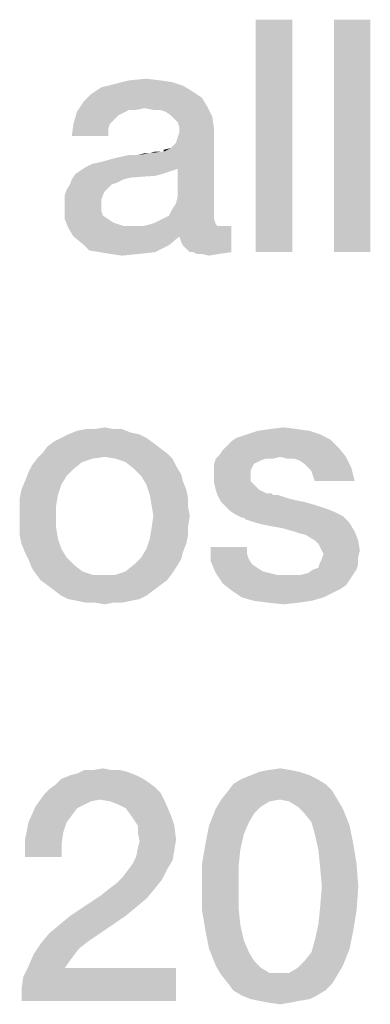
# Model space of a CAD drawing. Units: millimetres. Extents: x -141 to 420, y 0 to 501.
# Drawn here: x 34 to 36, y 15 to 23 of the extents above; entities that cross this region are included whole.
import ezdxf

# ---------------------------------------------------------------- set-up
doc = ezdxf.new("R2010")
doc.units = ezdxf.units.MM
doc.header["$LTSCALE"] = 23.1
doc.layers.get('0').update_dxf_attribs({"linetype": 'CONTINUOUS'})

msp = doc.modelspace()

# ---------------------------------------------------------------- linework, layer by layer
at = {"color": 2, "linetype": 'CONTINUOUS'}
for points in [[(35.7664, 22.55), (35.5, 20.85), (35.5, 22.55)], [(35.5, 20.85), (35.7664, 22.55), (35.7664, 20.85)], [(36.3373, 22.55), (36.0709, 20.85), (36.0709, 22.55)], [(36.0709, 20.85), (36.3373, 22.55), (36.3373, 20.85)], [(34.8022, 22.106), (34.891, 22.0933), (34.4724, 22.0806)], [(34.8022, 22.106), (34.4724, 22.0806), (34.5739, 22.106)], [(34.5739, 22.106), (34.7007, 22.1187), (34.8022, 22.106)], [(35.0306, 22.0299), (34.2948, 22.0045), (34.3709, 22.0552)], [(34.9672, 22.0679), (34.3709, 22.0552), (34.4724, 22.0806)], [(34.3709, 22.0552), (34.9672, 22.0679), (35.0306, 22.0299)], [(34.4724, 22.0806), (34.891, 22.0933), (34.9672, 22.0679)], [(35.1067, 21.9791), (34.244, 21.9537), (34.2948, 22.0045)], [(34.244, 21.9537), (35.1067, 21.9791), (35.1448, 21.9157)], [(34.2948, 22.0045), (35.0306, 22.0299), (35.1067, 21.9791)], [(34.6881, 21.903), (34.1933, 21.8776), (34.244, 21.9537)], [(34.6881, 21.903), (34.5739, 21.8903), (34.1933, 21.8776)], [(34.1933, 21.8776), (34.5739, 21.8903), (34.5231, 21.8649)], [(34.244, 21.9537), (35.1448, 21.9157), (34.6881, 21.903)], [(34.5739, 21.8903), (34.6881, 21.903), (34.6246, 21.8903)], [(34.7515, 21.8903), (34.6881, 21.903), (35.1448, 21.9157)], [(34.8022, 21.8903), (34.7515, 21.8903), (35.1448, 21.9157)], [(34.8403, 21.8776), (34.8022, 21.8903), (35.1448, 21.9157)], [(34.8784, 21.8522), (34.8403, 21.8776), (35.1448, 21.9157)], [(34.8784, 21.8522), (35.1448, 21.9157), (35.1828, 21.8396)], [(34.5231, 21.8649), (34.1679, 21.7888), (34.1933, 21.8776)], [(34.5231, 21.8649), (34.4978, 21.8522), (34.1679, 21.7888)], [(34.4978, 21.8522), (34.4597, 21.8142), (34.1679, 21.7888)], [(35.1828, 21.8396), (34.9037, 21.8269), (34.8784, 21.8522)], [(34.9291, 21.8015), (34.9037, 21.8269), (35.1828, 21.8396)], [(34.9418, 21.7634), (34.9291, 21.8015), (35.1828, 21.8396)], [(34.9418, 21.7634), (35.1828, 21.8396), (35.1955, 21.7508)], [(34.4343, 21.7888), (34.4216, 21.7508), (34.1552, 21.7)], [(34.4343, 21.7888), (34.1552, 21.7), (34.1679, 21.7888)], [(34.1552, 21.7), (34.4216, 21.7508), (34.4216, 21.7)], [(34.1679, 21.7888), (34.4597, 21.8142), (34.4343, 21.7888)], [(34.8276, 21.5858), (34.8784, 21.6112), (35.1955, 21.7508)], [(34.9291, 21.459), (34.8276, 21.5858), (35.1955, 21.7508)], [(34.8784, 21.6112), (34.9164, 21.6493), (35.1955, 21.7508)], [(34.9164, 21.6493), (34.9291, 21.6873), (35.1955, 21.7508)], [(34.9164, 21.2052), (34.9291, 21.256), (35.1955, 21.7508)], [(34.9164, 21.2052), (35.1955, 21.7508), (35.1955, 21.1291)], [(34.9291, 21.6873), (34.9418, 21.7254), (35.1955, 21.7508)], [(34.9291, 21.256), (34.9291, 21.459), (35.1955, 21.7508)], [(35.1955, 21.7508), (34.9418, 21.7254), (34.9418, 21.7634)], [(34.8276, 21.5858), (34.8276, 21.5985), (34.8784, 21.6112)], [(34.2567, 21.4717), (34.3075, 21.497), (34.8276, 21.5858)], [(34.9291, 21.459), (34.2567, 21.4717), (34.8276, 21.5858)], [(34.3075, 21.497), (34.3709, 21.5097), (34.8276, 21.5858)], [(34.3709, 21.5097), (34.4597, 21.5351), (34.8276, 21.5858)], [(34.4597, 21.5351), (34.6373, 21.5605), (34.8276, 21.5858)], [(34.6373, 21.5605), (34.4597, 21.5351), (34.5739, 21.5605)], [(34.6373, 21.5605), (34.7261, 21.5731), (34.8276, 21.5858)], [(34.7261, 21.5731), (34.6373, 21.5605), (34.6881, 21.5731)], [(34.8149, 21.5858), (34.8276, 21.5858), (34.7261, 21.5731)], [(34.7896, 21.5858), (34.8149, 21.5858), (34.7261, 21.5731)], [(34.7896, 21.5858), (34.7261, 21.5731), (34.7642, 21.5858)], [(34.9291, 21.459), (34.2187, 21.4463), (34.2567, 21.4717)], [(34.2187, 21.4463), (34.9291, 21.459), (34.891, 21.4463)], [(34.8149, 21.4209), (34.7642, 21.4082), (34.1552, 21.3828)], [(34.8149, 21.4209), (34.1552, 21.3828), (34.1806, 21.4209)], [(34.7642, 21.4082), (34.5866, 21.3955), (34.1552, 21.3828)], [(34.1552, 21.3828), (34.5866, 21.3955), (34.5358, 21.3828)], [(34.891, 21.4463), (34.853, 21.4336), (34.1806, 21.4209)], [(34.891, 21.4463), (34.1806, 21.4209), (34.2187, 21.4463)], [(34.1806, 21.4209), (34.853, 21.4336), (34.8149, 21.4209)], [(34.447, 21.3448), (34.4216, 21.3194), (34.1172, 21.3067)], [(34.447, 21.3448), (34.1172, 21.3067), (34.1425, 21.3448)], [(34.1172, 21.3067), (34.4216, 21.3194), (34.3963, 21.294)], [(34.5358, 21.3828), (34.4851, 21.3575), (34.1425, 21.3448)], [(34.5358, 21.3828), (34.1425, 21.3448), (34.1552, 21.3828)], [(34.1425, 21.3448), (34.4851, 21.3575), (34.447, 21.3448)], [(34.3963, 21.294), (34.1045, 21.2687), (34.1172, 21.3067)], [(34.1045, 21.2687), (34.3963, 21.294), (34.3836, 21.2687)], [(34.3836, 21.2687), (34.3709, 21.2306), (34.1045, 21.2179)], [(34.3836, 21.2687), (34.1045, 21.2179), (34.1045, 21.2687)], [(34.1045, 21.2179), (34.3709, 21.2306), (34.3709, 21.1925)], [(34.3709, 21.1925), (34.1045, 21.1799), (34.1045, 21.2179)], [(34.1045, 21.1799), (34.3709, 21.1925), (34.3709, 21.1545)], [(34.3709, 21.1545), (34.1045, 21.0911), (34.1045, 21.1799)], [(35.1955, 21.1291), (34.891, 21.1672), (34.9164, 21.2052)], [(34.3709, 21.1545), (34.3836, 21.1164), (34.1045, 21.0911)], [(34.1045, 21.0911), (34.3836, 21.1164), (34.4216, 21.0911)], [(34.8149, 21.0911), (34.8657, 21.1164), (35.1955, 21.1291)], [(34.8149, 21.0911), (35.1955, 21.1291), (35.1955, 21.0911)], [(35.1955, 21.1291), (34.8657, 21.1164), (34.891, 21.1672)], [(34.4216, 21.0911), (34.1299, 21.0276), (34.1045, 21.0911)], [(34.4216, 21.0911), (34.4597, 21.0657), (34.1299, 21.0276)], [(34.4597, 21.0657), (34.5358, 21.0403), (34.1299, 21.0276)], [(35.259, 21.0403), (35.3224, 21.0403), (34.1299, 21.0276)], [(35.2209, 21.0403), (35.259, 21.0403), (34.1299, 21.0276)], [(34.6754, 21.0403), (35.2209, 21.0403), (34.1299, 21.0276)], [(34.6119, 21.0403), (34.6754, 21.0403), (34.1299, 21.0276)], [(34.5358, 21.0403), (34.6119, 21.0403), (34.1299, 21.0276)], [(34.1679, 20.9642), (34.1299, 21.0276), (35.3224, 21.0403)], [(34.9418, 20.9642), (34.1679, 20.9642), (35.3224, 21.0403)], [(35.2082, 21.053), (34.6754, 21.0403), (34.7261, 21.053)], [(34.6754, 21.0403), (35.2082, 21.053), (35.2209, 21.0403)], [(34.7261, 21.053), (34.7642, 21.0657), (35.1955, 21.0911)], [(34.7261, 21.053), (35.1955, 21.0911), (35.2082, 21.053)], [(35.1955, 21.0911), (34.7642, 21.0657), (34.8149, 21.0911)], [(34.9545, 20.9261), (34.9418, 20.9642), (35.3224, 21.0403)], [(34.9672, 20.9008), (34.9545, 20.9261), (35.3224, 21.0403)], [(34.9925, 20.8754), (34.9672, 20.9008), (35.3224, 21.0403)], [(35.0179, 20.85), (34.9925, 20.8754), (35.3224, 21.0403)], [(35.0433, 20.85), (35.0179, 20.85), (35.3224, 21.0403)], [(35.0433, 20.85), (35.3224, 21.0403), (35.3224, 20.85)], [(34.9418, 20.9642), (34.2313, 20.9134), (34.1679, 20.9642)], [(34.2313, 20.9134), (34.9418, 20.9642), (34.8657, 20.9008)], [(34.8657, 20.9008), (34.2821, 20.8627), (34.2313, 20.9134)], [(34.3582, 20.85), (34.2821, 20.8627), (34.8657, 20.9008)], [(34.3582, 20.85), (34.8657, 20.9008), (34.7642, 20.85)], [(34.7642, 20.85), (34.4343, 20.8373), (34.3582, 20.85)], [(34.4343, 20.8373), (34.7642, 20.85), (34.65, 20.8373)], [(34.65, 20.8373), (34.5231, 20.8246), (34.4343, 20.8373)], [(35.3224, 20.85), (35.0687, 20.8373), (35.0433, 20.85)], [(35.1067, 20.8373), (35.0687, 20.8373), (35.3224, 20.85)], [(35.1067, 20.8373), (35.3224, 20.85), (35.2336, 20.8373)], [(35.2336, 20.8373), (35.1575, 20.8246), (35.1067, 20.8373)], [(34.65, 19.5179), (34.0791, 19.4925), (34.1299, 19.5179)], [(34.0791, 19.4925), (34.65, 19.5179), (34.7007, 19.4925)], [(34.5866, 19.5306), (34.1299, 19.5179), (34.1933, 19.5433)], [(34.1299, 19.5179), (34.5866, 19.5306), (34.65, 19.5179)], [(34.4597, 19.556), (34.5231, 19.556), (34.1933, 19.5433)], [(34.3201, 19.556), (34.4597, 19.556), (34.1933, 19.5433)], [(34.3201, 19.556), (34.1933, 19.5433), (34.2567, 19.556)], [(34.1933, 19.5433), (34.5231, 19.556), (34.5866, 19.5306)], [(34.3201, 19.556), (34.3963, 19.5687), (34.4597, 19.556)], [(35.9694, 19.5179), (35.3604, 19.4925), (35.4366, 19.5179)], [(35.3604, 19.4925), (35.9694, 19.5179), (36.0455, 19.4799)], [(35.8933, 19.5433), (35.4366, 19.5179), (35.5127, 19.5433)], [(35.4366, 19.5179), (35.8933, 19.5433), (35.9694, 19.5179)], [(35.8045, 19.556), (35.5127, 19.5433), (35.6015, 19.556)], [(35.5127, 19.5433), (35.8045, 19.556), (35.8933, 19.5433)], [(35.6015, 19.556), (35.703, 19.5687), (35.8045, 19.556)], [(34.7515, 19.4545), (33.9776, 19.4291), (34.0284, 19.4672)], [(33.9776, 19.4291), (34.7515, 19.4545), (34.8022, 19.4164)], [(34.7007, 19.4925), (34.0284, 19.4672), (34.0791, 19.4925)], [(34.0284, 19.4672), (34.7007, 19.4925), (34.7515, 19.4545)], [(35.2843, 19.4291), (35.3224, 19.4672), (36.0455, 19.4799)], [(35.2843, 19.4291), (36.0455, 19.4799), (36.109, 19.4164)], [(36.0455, 19.4799), (35.3224, 19.4672), (35.3604, 19.4925)], [(34.853, 19.3784), (34.3963, 19.353), (33.9015, 19.3403)], [(34.853, 19.3784), (33.9015, 19.3403), (33.9396, 19.3784)], [(34.8022, 19.4164), (33.9396, 19.3784), (33.9776, 19.4291)], [(33.9396, 19.3784), (34.8022, 19.4164), (34.853, 19.3784)], [(34.4724, 19.3403), (34.3963, 19.353), (34.853, 19.3784)], [(34.4724, 19.3403), (34.853, 19.3784), (34.891, 19.3403)], [(35.2336, 19.3657), (35.259, 19.4037), (36.109, 19.4164)], [(35.6776, 19.353), (35.2336, 19.3657), (36.109, 19.4164)], [(36.109, 19.4164), (35.259, 19.4037), (35.2843, 19.4291)], [(35.6776, 19.353), (36.109, 19.4164), (36.1597, 19.353)], [(34.3075, 19.3403), (34.2313, 19.3149), (33.8634, 19.2896)], [(34.3075, 19.3403), (33.8634, 19.2896), (33.9015, 19.3403)], [(33.8634, 19.2896), (34.2313, 19.3149), (34.1679, 19.2642)], [(33.9015, 19.3403), (34.3963, 19.353), (34.3075, 19.3403)], [(34.891, 19.3403), (34.5485, 19.3149), (34.4724, 19.3403)], [(34.5485, 19.3149), (34.891, 19.3403), (34.9164, 19.2896)], [(34.9164, 19.2896), (34.6119, 19.2642), (34.5485, 19.3149)], [(35.5761, 19.3403), (35.5381, 19.3276), (35.1955, 19.3022)], [(35.5761, 19.3403), (35.1955, 19.3022), (35.2082, 19.3403)], [(35.5381, 19.3276), (35.5127, 19.3149), (35.1955, 19.3022)], [(35.1955, 19.3022), (35.5127, 19.3149), (35.4873, 19.3022)], [(35.4873, 19.3022), (35.4746, 19.2769), (35.1955, 19.2515)], [(35.4873, 19.3022), (35.1955, 19.2515), (35.1955, 19.3022)], [(35.6776, 19.353), (35.2082, 19.3403), (35.2336, 19.3657)], [(35.5761, 19.3403), (35.2082, 19.3403), (35.6776, 19.353)], [(35.5761, 19.3403), (35.6776, 19.353), (35.6269, 19.3403)], [(36.1597, 19.353), (35.7284, 19.3403), (35.6776, 19.353)], [(35.7791, 19.3403), (35.7284, 19.3403), (36.1597, 19.353)], [(35.8172, 19.3276), (35.7791, 19.3403), (36.1597, 19.353)], [(35.8552, 19.3022), (35.8172, 19.3276), (36.1597, 19.353)], [(35.8806, 19.2769), (35.8552, 19.3022), (36.1597, 19.353)], [(35.8806, 19.2769), (36.1597, 19.353), (36.1978, 19.2769)], [(34.1172, 19.2134), (33.8127, 19.1754), (33.8381, 19.2388)], [(34.1679, 19.2642), (33.8381, 19.2388), (33.8634, 19.2896)], [(33.8381, 19.2388), (34.1679, 19.2642), (34.1172, 19.2134)], [(34.6119, 19.2642), (34.9164, 19.2896), (34.9545, 19.2261)], [(34.9545, 19.2261), (34.6627, 19.2134), (34.6119, 19.2642)], [(34.6627, 19.2134), (34.9545, 19.2261), (34.9672, 19.1754)], [(35.1955, 19.2515), (35.4746, 19.2769), (35.4619, 19.2515)], [(35.4619, 19.2515), (35.4619, 19.2261), (35.1955, 19.2134)], [(35.4619, 19.2515), (35.1955, 19.2134), (35.1955, 19.2515)], [(35.1955, 19.2134), (35.4619, 19.2261), (35.4619, 19.1754)], [(36.1978, 19.2769), (35.906, 19.2515), (35.8806, 19.2769)], [(35.9187, 19.2134), (35.906, 19.2515), (36.1978, 19.2769)], [(35.9313, 19.1754), (35.9187, 19.2134), (36.1978, 19.2769)], [(35.9313, 19.1754), (36.1978, 19.2769), (36.2231, 19.1754)], [(34.0791, 19.15), (33.7873, 19.112), (33.8127, 19.1754)], [(33.8127, 19.1754), (34.1172, 19.2134), (34.0791, 19.15)], [(34.9672, 19.1754), (34.7007, 19.15), (34.6627, 19.2134)], [(34.7007, 19.15), (34.9672, 19.1754), (34.9925, 19.112)], [(35.4619, 19.1754), (35.1955, 19.1627), (35.1955, 19.2134)], [(35.1955, 19.1627), (35.4619, 19.1754), (35.4873, 19.15)], [(35.4873, 19.15), (35.2082, 19.112), (35.1955, 19.1627)], [(34.0537, 19.0739), (33.7746, 19.0485), (33.7873, 19.112)], [(33.7873, 19.112), (34.0791, 19.15), (34.0537, 19.0739)], [(34.9925, 19.112), (34.7261, 19.0739), (34.7007, 19.15)], [(34.7261, 19.0739), (34.9925, 19.112), (35.0052, 19.0485)], [(35.2082, 19.112), (35.4873, 19.15), (35.5254, 19.112)], [(35.5254, 19.112), (35.2209, 19.0739), (35.2082, 19.112)], [(35.5254, 19.112), (35.5761, 19.0866), (35.2209, 19.0739)], [(35.5888, 19.0866), (35.6142, 19.0866), (35.2209, 19.0739)], [(35.5761, 19.0866), (35.5888, 19.0866), (35.2209, 19.0739)], [(35.2209, 19.0739), (35.6142, 19.0866), (35.6269, 19.0739)], [(33.7746, 19.0485), (34.0537, 19.0739), (34.041, 18.9978)], [(34.041, 18.9978), (33.7746, 18.9851), (33.7746, 19.0485)], [(35.0052, 19.0485), (34.7388, 18.9978), (34.7261, 19.0739)], [(34.7388, 18.9978), (35.0052, 19.0485), (35.0052, 18.9851)], [(35.6269, 19.0739), (35.2463, 19.0231), (35.2209, 19.0739)], [(35.6649, 19.0739), (35.703, 19.0612), (35.2463, 19.0231)], [(35.6269, 19.0739), (35.6649, 19.0739), (35.2463, 19.0231)], [(35.703, 19.0612), (35.741, 19.0485), (35.2463, 19.0231)], [(35.741, 19.0485), (35.7918, 19.0358), (35.2463, 19.0231)], [(35.2463, 19.0231), (35.7918, 19.0358), (35.8552, 19.0231)], [(35.8552, 19.0231), (35.2716, 18.9978), (35.2463, 19.0231)], [(35.2716, 18.9978), (35.8552, 19.0231), (35.944, 18.9978)], [(33.7746, 18.9217), (33.7746, 18.9851), (34.041, 18.9978)], [(33.7746, 18.9217), (34.041, 18.9978), (34.041, 18.9217)], [(35.0052, 18.9851), (34.7515, 18.9217), (34.7388, 18.9978)], [(34.7515, 18.9217), (35.0052, 18.9851), (35.0179, 18.9217)], [(35.944, 18.9978), (35.3097, 18.9597), (35.2716, 18.9978)], [(35.944, 18.9978), (36.0201, 18.9724), (35.3097, 18.9597)], [(35.3097, 18.9597), (36.0201, 18.9724), (36.0836, 18.947)], [(36.0836, 18.947), (35.3478, 18.9343), (35.3097, 18.9597)], [(35.3478, 18.9343), (36.0836, 18.947), (36.1343, 18.9217)], [(34.041, 18.9217), (33.7746, 18.8455), (33.7746, 18.9217)], [(33.7746, 18.8455), (34.041, 18.9217), (34.041, 18.8328)], [(35.0179, 18.9217), (35.0052, 18.8455), (34.7388, 18.8328)], [(35.0179, 18.9217), (34.7388, 18.8328), (34.7515, 18.9217)], [(36.1343, 18.9217), (35.3985, 18.909), (35.3478, 18.9343)], [(35.4112, 18.909), (35.3985, 18.909), (36.1343, 18.9217)], [(35.4239, 18.8963), (35.4112, 18.909), (36.1343, 18.9217)], [(35.4619, 18.8836), (35.4239, 18.8963), (36.1343, 18.9217)], [(35.5, 18.8709), (35.4619, 18.8836), (36.1343, 18.9217)], [(35.5, 18.8709), (36.1343, 18.9217), (36.1851, 18.8709)], [(36.1851, 18.8709), (35.5507, 18.8582), (35.5, 18.8709)], [(35.6142, 18.8455), (35.5507, 18.8582), (36.1851, 18.8709)], [(35.6903, 18.8328), (35.6142, 18.8455), (36.1851, 18.8709)], [(35.7791, 18.8075), (35.6903, 18.8328), (36.1851, 18.8709)], [(35.7791, 18.8075), (36.1851, 18.8709), (36.2231, 18.8075)], [(34.041, 18.8328), (33.7746, 18.7821), (33.7746, 18.8455)], [(33.7746, 18.7821), (34.041, 18.8328), (34.0537, 18.7567)], [(35.0052, 18.7821), (34.7261, 18.7567), (34.7388, 18.8328)], [(34.7388, 18.8328), (35.0052, 18.8455), (35.0052, 18.7821)], [(36.2231, 18.8075), (35.8172, 18.7948), (35.7791, 18.8075)], [(35.8679, 18.7821), (35.8172, 18.7948), (36.2231, 18.8075)], [(35.906, 18.7567), (35.8679, 18.7821), (36.2231, 18.8075)], [(35.9313, 18.744), (35.906, 18.7567), (36.2231, 18.8075)], [(35.9313, 18.744), (36.2231, 18.8075), (36.2485, 18.744)], [(34.0537, 18.7567), (33.7873, 18.7187), (33.7746, 18.7821)], [(33.7873, 18.7187), (34.0537, 18.7567), (34.0791, 18.6806)], [(34.9925, 18.7187), (34.7007, 18.6806), (34.7261, 18.7567)], [(34.7261, 18.7567), (35.0052, 18.7821), (34.9925, 18.7187)], [(36.2485, 18.744), (35.9567, 18.7187), (35.9313, 18.744)], [(35.9694, 18.6933), (35.9567, 18.7187), (36.2485, 18.744)], [(35.9821, 18.6679), (35.9694, 18.6933), (36.2485, 18.744)], [(35.9821, 18.6679), (36.2485, 18.744), (36.2612, 18.6679)], [(34.0791, 18.6806), (33.8127, 18.6552), (33.7873, 18.7187)], [(33.8127, 18.6552), (34.0791, 18.6806), (34.1172, 18.6172)], [(34.1172, 18.6172), (33.8381, 18.6045), (33.8127, 18.6552)], [(34.9672, 18.6552), (34.6627, 18.6172), (34.7007, 18.6806)], [(34.6627, 18.6172), (34.9672, 18.6552), (34.9545, 18.6045)], [(34.7007, 18.6806), (34.9925, 18.7187), (34.9672, 18.6552)], [(35.4366, 18.6933), (35.4366, 18.6425), (35.1701, 18.5918)], [(35.4366, 18.6933), (35.1701, 18.5918), (35.1701, 18.6933)], [(36.2612, 18.6679), (35.9948, 18.6425), (35.9821, 18.6679)], [(35.9948, 18.6425), (36.2612, 18.6679), (36.2485, 18.6172)], [(33.8381, 18.6045), (34.1172, 18.6172), (34.1679, 18.5664)], [(34.1679, 18.5664), (33.8634, 18.5411), (33.8381, 18.6045)], [(34.9545, 18.6045), (34.6119, 18.5664), (34.6627, 18.6172)], [(34.6119, 18.5664), (34.9545, 18.6045), (34.9164, 18.5411)], [(35.4366, 18.6425), (35.4493, 18.6045), (35.1701, 18.5918)], [(35.1701, 18.5918), (35.4493, 18.6045), (35.4746, 18.5664)], [(35.4746, 18.5664), (35.2082, 18.503), (35.1701, 18.5918)], [(36.2485, 18.5664), (35.9567, 18.5411), (35.9694, 18.5791)], [(35.9694, 18.5791), (35.9821, 18.6045), (36.2485, 18.6172)], [(35.9694, 18.5791), (36.2485, 18.6172), (36.2485, 18.5664)], [(36.2485, 18.6172), (35.9821, 18.6045), (35.9948, 18.6425)], [(33.8634, 18.5411), (34.1679, 18.5664), (34.2313, 18.5157)], [(34.2313, 18.5157), (33.8888, 18.503), (33.8634, 18.5411)], [(33.8888, 18.503), (34.2313, 18.5157), (34.3075, 18.4903)], [(34.891, 18.503), (34.4724, 18.4903), (34.5485, 18.5157)], [(34.9164, 18.5411), (34.5485, 18.5157), (34.6119, 18.5664)], [(34.5485, 18.5157), (34.9164, 18.5411), (34.891, 18.503)], [(35.4746, 18.5664), (35.5127, 18.5411), (35.2082, 18.503)], [(35.5127, 18.5411), (35.5507, 18.5157), (35.2082, 18.503)], [(35.2082, 18.503), (35.5507, 18.5157), (35.6015, 18.503)], [(35.8299, 18.4903), (35.8806, 18.503), (36.2358, 18.5284)], [(35.8299, 18.4903), (36.2358, 18.5284), (36.2104, 18.4903)], [(36.2358, 18.5284), (35.8806, 18.503), (35.9187, 18.5284)], [(35.9187, 18.5284), (35.9567, 18.5411), (36.2485, 18.5664)], [(35.9187, 18.5284), (36.2485, 18.5664), (36.2358, 18.5284)], [(34.3075, 18.4903), (33.9269, 18.4522), (33.8888, 18.503)], [(33.9269, 18.4522), (34.4724, 18.4903), (34.891, 18.503)], [(33.9269, 18.4522), (34.891, 18.503), (34.853, 18.4522)], [(34.3963, 18.4903), (34.4724, 18.4903), (33.9269, 18.4522)], [(34.3075, 18.4903), (34.3963, 18.4903), (33.9269, 18.4522)], [(34.853, 18.4522), (33.9776, 18.4142), (33.9269, 18.4522)], [(33.9776, 18.4142), (34.853, 18.4522), (34.8022, 18.4142)], [(35.6015, 18.503), (35.259, 18.4269), (35.2082, 18.503)], [(35.6015, 18.503), (35.6522, 18.4903), (35.259, 18.4269)], [(36.2104, 18.4903), (36.1851, 18.4522), (35.259, 18.4269)], [(35.8299, 18.4903), (36.2104, 18.4903), (35.259, 18.4269)], [(35.7791, 18.4903), (35.8299, 18.4903), (35.259, 18.4269)], [(35.7157, 18.4903), (35.7791, 18.4903), (35.259, 18.4269)], [(35.6522, 18.4903), (35.7157, 18.4903), (35.259, 18.4269)], [(35.259, 18.4269), (36.1851, 18.4522), (36.1597, 18.4142)], [(34.8022, 18.4142), (34.0284, 18.3761), (33.9776, 18.4142)], [(34.0284, 18.3761), (34.8022, 18.4142), (34.7515, 18.3761)], [(34.7515, 18.3761), (34.0791, 18.3381), (34.0284, 18.3761)], [(34.0791, 18.3381), (34.7515, 18.3761), (34.7007, 18.3381)], [(36.1597, 18.4142), (35.3224, 18.3761), (35.259, 18.4269)], [(36.1597, 18.4142), (36.1216, 18.3888), (35.3224, 18.3761)], [(35.3224, 18.3761), (36.1216, 18.3888), (36.0709, 18.3634)], [(36.0709, 18.3634), (35.3985, 18.3254), (35.3224, 18.3761)], [(35.3985, 18.3254), (36.0709, 18.3634), (35.9948, 18.3254)], [(34.7007, 18.3381), (34.1299, 18.3127), (34.0791, 18.3381)], [(34.1299, 18.3127), (34.7007, 18.3381), (34.65, 18.3127)], [(34.65, 18.3127), (34.1933, 18.3), (34.1299, 18.3127)], [(34.1933, 18.3), (34.65, 18.3127), (34.5866, 18.3)], [(34.5866, 18.3), (34.2567, 18.2873), (34.1933, 18.3)], [(34.3201, 18.2873), (34.2567, 18.2873), (34.5866, 18.3)], [(34.4597, 18.2873), (34.3201, 18.2873), (34.5866, 18.3)], [(34.4597, 18.2873), (34.5866, 18.3), (34.5231, 18.2873)], [(35.9948, 18.3254), (35.4873, 18.3), (35.3985, 18.3254)], [(35.4873, 18.3), (35.9948, 18.3254), (35.906, 18.3)], [(35.906, 18.3), (35.5888, 18.2873), (35.4873, 18.3)], [(35.5888, 18.2873), (35.906, 18.3), (35.8172, 18.2873)], [(34.4597, 18.2873), (34.3963, 18.2746), (34.3201, 18.2873)], [(35.8172, 18.2873), (35.703, 18.2746), (35.5888, 18.2873)], [(34.3086, 17.0623), (34.3847, 17.075), (34.4481, 17.0623)], [(35.5899, 17.0623), (35.6787, 17.075), (35.7549, 17.0623)], [(34.6765, 16.9989), (34.7146, 16.9735), (34.0422, 16.9608)], [(34.6765, 16.9989), (34.0422, 16.9608), (34.0802, 16.9989)], [(34.6257, 17.0243), (34.0802, 16.9989), (34.1437, 17.0243)], [(34.0802, 16.9989), (34.6257, 17.0243), (34.6765, 16.9989)], [(34.1437, 17.0243), (34.1944, 17.037), (34.5623, 17.0496)], [(34.1437, 17.0243), (34.5623, 17.0496), (34.6257, 17.0243)], [(34.5116, 17.0623), (34.5623, 17.0496), (34.1944, 17.037)], [(34.4481, 17.0623), (34.5116, 17.0623), (34.1944, 17.037)], [(34.3086, 17.0623), (34.4481, 17.0623), (34.1944, 17.037)], [(34.3086, 17.0623), (34.1944, 17.037), (34.2451, 17.0623)], [(35.9451, 16.9989), (35.3362, 16.9608), (35.3996, 16.9989)], [(35.3362, 16.9608), (35.9451, 16.9989), (36.0086, 16.9608)], [(35.8944, 17.0243), (35.3996, 16.9989), (35.4631, 17.0243)], [(35.3996, 16.9989), (35.8944, 17.0243), (35.9451, 16.9989)], [(35.8183, 17.0496), (35.4631, 17.0243), (35.5265, 17.0496)], [(35.4631, 17.0243), (35.8183, 17.0496), (35.8944, 17.0243)], [(35.7549, 17.0623), (35.5265, 17.0496), (35.5899, 17.0623)], [(35.5265, 17.0496), (35.7549, 17.0623), (35.8183, 17.0496)], [(34.8034, 16.8974), (33.9534, 16.8847), (33.9914, 16.9228)], [(34.7653, 16.9355), (33.9914, 16.9228), (34.0422, 16.9608)], [(33.9914, 16.9228), (34.7653, 16.9355), (34.8034, 16.8974)], [(34.0422, 16.9608), (34.7146, 16.9735), (34.7653, 16.9355)], [(36.0086, 16.9608), (35.2981, 16.9101), (35.3362, 16.9608)], [(35.2981, 16.9101), (36.0086, 16.9608), (36.0593, 16.9101)], [(34.3593, 16.8467), (33.8899, 16.7959), (33.9534, 16.8847)], [(34.3593, 16.8467), (33.9534, 16.8847), (34.8034, 16.8974)], [(34.4354, 16.834), (34.3593, 16.8467), (34.8034, 16.8974)], [(34.4354, 16.834), (34.8034, 16.8974), (34.8414, 16.8213)], [(36.0593, 16.9101), (35.2474, 16.8467), (35.2981, 16.9101)], [(35.6787, 16.8467), (35.2474, 16.8467), (36.0593, 16.9101)], [(35.6787, 16.8467), (36.0593, 16.9101), (36.0974, 16.8467)], [(34.1944, 16.7832), (33.8392, 16.6817), (33.8899, 16.7959)], [(34.1944, 16.7832), (34.1563, 16.7325), (33.8392, 16.6817)], [(34.3593, 16.8467), (34.2959, 16.834), (33.8899, 16.7959)], [(34.2959, 16.834), (34.2451, 16.8086), (33.8899, 16.7959)], [(33.8899, 16.7959), (34.2451, 16.8086), (34.1944, 16.7832)], [(34.8414, 16.8213), (34.4989, 16.8086), (34.4354, 16.834)], [(34.5496, 16.7832), (34.4989, 16.8086), (34.8414, 16.8213)], [(34.5877, 16.7325), (34.5496, 16.7832), (34.8414, 16.8213)], [(34.5877, 16.7325), (34.8414, 16.8213), (34.8795, 16.7325)], [(35.4884, 16.7452), (35.1586, 16.6564), (35.2093, 16.7832)], [(35.6787, 16.8467), (35.6026, 16.834), (35.2093, 16.7832)], [(35.6787, 16.8467), (35.2093, 16.7832), (35.2474, 16.8467)], [(35.6026, 16.834), (35.5392, 16.7959), (35.2093, 16.7832)], [(35.2093, 16.7832), (35.5392, 16.7959), (35.4884, 16.7452)], [(36.0974, 16.8467), (35.7422, 16.834), (35.6787, 16.8467)], [(35.8056, 16.7959), (35.7422, 16.834), (36.0974, 16.8467)], [(35.8056, 16.7959), (36.0974, 16.8467), (36.1354, 16.7832)], [(36.1354, 16.7832), (35.8563, 16.7452), (35.8056, 16.7959)], [(35.9071, 16.6817), (35.8563, 16.7452), (36.1354, 16.7832)], [(35.9071, 16.6817), (36.1354, 16.7832), (36.1862, 16.6564)], [(33.8392, 16.6817), (34.1563, 16.7325), (34.1183, 16.6817)], [(34.8795, 16.7325), (34.6131, 16.6944), (34.5877, 16.7325)], [(34.6384, 16.6564), (34.6131, 16.6944), (34.8795, 16.7325)], [(34.6384, 16.6564), (34.8795, 16.7325), (34.9049, 16.6564)], [(35.4884, 16.7452), (35.4504, 16.6817), (35.1586, 16.6564)], [(34.1183, 16.6817), (34.0929, 16.6056), (33.8138, 16.5549)], [(34.1183, 16.6817), (33.8138, 16.5549), (33.8392, 16.6817)], [(34.9049, 16.6564), (34.6384, 16.6056), (34.6384, 16.6564)], [(34.6384, 16.6056), (34.9049, 16.6564), (34.9175, 16.5549)], [(35.4123, 16.5929), (35.1332, 16.5295), (35.1586, 16.6564)], [(35.1586, 16.6564), (35.4504, 16.6817), (35.4123, 16.5929)], [(36.1862, 16.6564), (35.9325, 16.5929), (35.9071, 16.6817)], [(35.9325, 16.5929), (36.1862, 16.6564), (36.2116, 16.5295)], [(33.8138, 16.5549), (34.0929, 16.6056), (34.0802, 16.5168)], [(34.9175, 16.5549), (34.6511, 16.5422), (34.6384, 16.6056)], [(35.1332, 16.5295), (35.4123, 16.5929), (35.3869, 16.4787)], [(36.2116, 16.5295), (35.9578, 16.4787), (35.9325, 16.5929)], [(34.0802, 16.5168), (33.8138, 16.428), (33.8138, 16.5549)], [(33.8138, 16.428), (34.0802, 16.5168), (34.0802, 16.428)], [(34.9049, 16.4787), (34.6257, 16.428), (34.6384, 16.4914)], [(34.6384, 16.4914), (34.6511, 16.5422), (34.9175, 16.5549)], [(34.6384, 16.4914), (34.9175, 16.5549), (34.9049, 16.4787)], [(35.3869, 16.4787), (35.1078, 16.3772), (35.1332, 16.5295)], [(35.9578, 16.4787), (36.2116, 16.5295), (36.2369, 16.3772)], [(34.8922, 16.4026), (34.6004, 16.3772), (34.6257, 16.428)], [(34.6257, 16.428), (34.9049, 16.4787), (34.8922, 16.4026)], [(35.1078, 16.3772), (35.3869, 16.4787), (35.3743, 16.3519)], [(36.2369, 16.3772), (35.9705, 16.3519), (35.9578, 16.4787)], [(34.8541, 16.3392), (34.5623, 16.3265), (34.6004, 16.3772)], [(34.6004, 16.3772), (34.8922, 16.4026), (34.8541, 16.3392)], [(35.3743, 16.3519), (35.1078, 16.2123), (35.1078, 16.3772)], [(35.1078, 16.2123), (35.3743, 16.3519), (35.3743, 16.2123)], [(35.9832, 16.2123), (35.9705, 16.3519), (36.2369, 16.3772)], [(35.9832, 16.2123), (36.2369, 16.3772), (36.2496, 16.2123)], [(34.816, 16.2631), (34.4862, 16.2377), (34.5243, 16.2758)], [(34.5243, 16.2758), (34.5623, 16.3265), (34.8541, 16.3392)], [(34.5243, 16.2758), (34.8541, 16.3392), (34.816, 16.2631)], [(34.4354, 16.1996), (34.4862, 16.2377), (34.816, 16.2631)], [(34.4354, 16.1996), (34.816, 16.2631), (34.7653, 16.1996)], [(35.3743, 16.2123), (35.3743, 16.0601), (35.1078, 16.0347)], [(35.3743, 16.2123), (35.1078, 16.0347), (35.1078, 16.2123)], [(36.2496, 16.2123), (35.9705, 16.0601), (35.9832, 16.2123)], [(35.9705, 16.0601), (36.2496, 16.2123), (36.2369, 16.0347)], [(34.7019, 16.1235), (34.1437, 15.9967), (34.372, 16.1489)], [(34.7653, 16.1996), (34.372, 16.1489), (34.4354, 16.1996)], [(34.372, 16.1489), (34.7653, 16.1996), (34.7019, 16.1235)], [(34.7019, 16.1235), (34.6257, 16.0601), (34.1437, 15.9967)], [(34.1437, 15.9967), (34.6257, 16.0601), (34.5496, 15.9967)], [(35.1078, 16.0347), (35.3743, 16.0601), (35.3869, 15.9332)], [(36.2369, 16.0347), (35.9578, 15.9332), (35.9705, 16.0601)], [(33.9914, 15.8698), (34.0675, 15.9332), (34.5496, 15.9967)], [(33.9914, 15.8698), (34.5496, 15.9967), (34.2705, 15.8064)], [(34.5496, 15.9967), (34.0675, 15.9332), (34.1437, 15.9967)], [(35.3869, 15.9332), (35.1332, 15.8825), (35.1078, 16.0347)], [(35.9578, 15.9332), (36.2369, 16.0347), (36.2116, 15.8825)], [(35.1332, 15.8825), (35.3869, 15.9332), (35.4123, 15.819)], [(36.2116, 15.8825), (35.9325, 15.819), (35.9578, 15.9332)], [(34.2705, 15.8064), (33.928, 15.7937), (33.9914, 15.8698)], [(35.4123, 15.819), (35.1586, 15.7556), (35.1332, 15.8825)], [(35.9325, 15.819), (36.2116, 15.8825), (36.1862, 15.7556)], [(34.2071, 15.7556), (33.8772, 15.7175), (33.928, 15.7937)], [(33.928, 15.7937), (34.2705, 15.8064), (34.2071, 15.7556)], [(35.1586, 15.7556), (35.4123, 15.819), (35.4504, 15.7302)], [(36.1862, 15.7556), (35.9071, 15.7302), (35.9325, 15.819)], [(34.169, 15.7049), (33.8392, 15.6287), (33.8772, 15.7175)], [(34.169, 15.7049), (34.131, 15.6541), (33.8392, 15.6287)], [(33.8772, 15.7175), (34.2071, 15.7556), (34.169, 15.7049)], [(35.4504, 15.7302), (35.2093, 15.6287), (35.1586, 15.7556)], [(35.4504, 15.7302), (35.4884, 15.6668), (35.2093, 15.6287)], [(35.8563, 15.6668), (35.9071, 15.7302), (36.1862, 15.7556)], [(35.8563, 15.6668), (36.1862, 15.7556), (36.1354, 15.6287)], [(34.1056, 15.6161), (33.8011, 15.5526), (33.8392, 15.6287)], [(33.8392, 15.6287), (34.131, 15.6541), (34.1056, 15.6161)], [(35.2093, 15.6287), (35.4884, 15.6668), (35.5392, 15.6161)], [(35.5392, 15.6161), (35.2474, 15.5653), (35.2093, 15.6287)], [(35.7422, 15.578), (35.8056, 15.6161), (36.1354, 15.6287)], [(35.7422, 15.578), (36.1354, 15.6287), (36.0974, 15.5653)], [(36.1354, 15.6287), (35.8056, 15.6161), (35.8563, 15.6668)], [(33.7884, 15.4638), (33.8011, 15.5526), (34.9175, 15.6161)], [(33.7884, 15.375), (33.7884, 15.4638), (34.9175, 15.6161)], [(33.7884, 15.375), (34.9175, 15.6161), (34.9175, 15.375)], [(34.1056, 15.6161), (34.9175, 15.6161), (33.8011, 15.5526)], [(35.5392, 15.6161), (35.6026, 15.578), (35.2474, 15.5653)], [(35.6787, 15.578), (35.7422, 15.578), (35.2474, 15.5653)], [(35.6026, 15.578), (35.6787, 15.578), (35.2474, 15.5653)], [(36.0974, 15.5653), (35.2474, 15.5653), (35.7422, 15.578)], [(36.0974, 15.5653), (35.2981, 15.5019), (35.2474, 15.5653)], [(35.2981, 15.5019), (36.0974, 15.5653), (36.0593, 15.5019)], [(36.0593, 15.5019), (35.3362, 15.4511), (35.2981, 15.5019)], [(35.3362, 15.4511), (36.0593, 15.5019), (36.0086, 15.4511)], [(36.0086, 15.4511), (35.3996, 15.4131), (35.3362, 15.4511)], [(35.3996, 15.4131), (36.0086, 15.4511), (35.9451, 15.4131)], [(35.9451, 15.4131), (35.4631, 15.3877), (35.3996, 15.4131)], [(35.4631, 15.3877), (35.9451, 15.4131), (35.8944, 15.3877)], [(35.8944, 15.3877), (35.5265, 15.375), (35.4631, 15.3877)], [(35.5265, 15.375), (35.8944, 15.3877), (35.8183, 15.375)], [(35.8183, 15.375), (35.5899, 15.3623), (35.5265, 15.375)], [(35.5899, 15.3623), (35.8183, 15.375), (35.7549, 15.3623)], [(35.7549, 15.3623), (35.6787, 15.3496), (35.5899, 15.3623)]]:
    msp.add_solid(points, dxfattribs=at)

doc.saveas('drawing.dxf')
